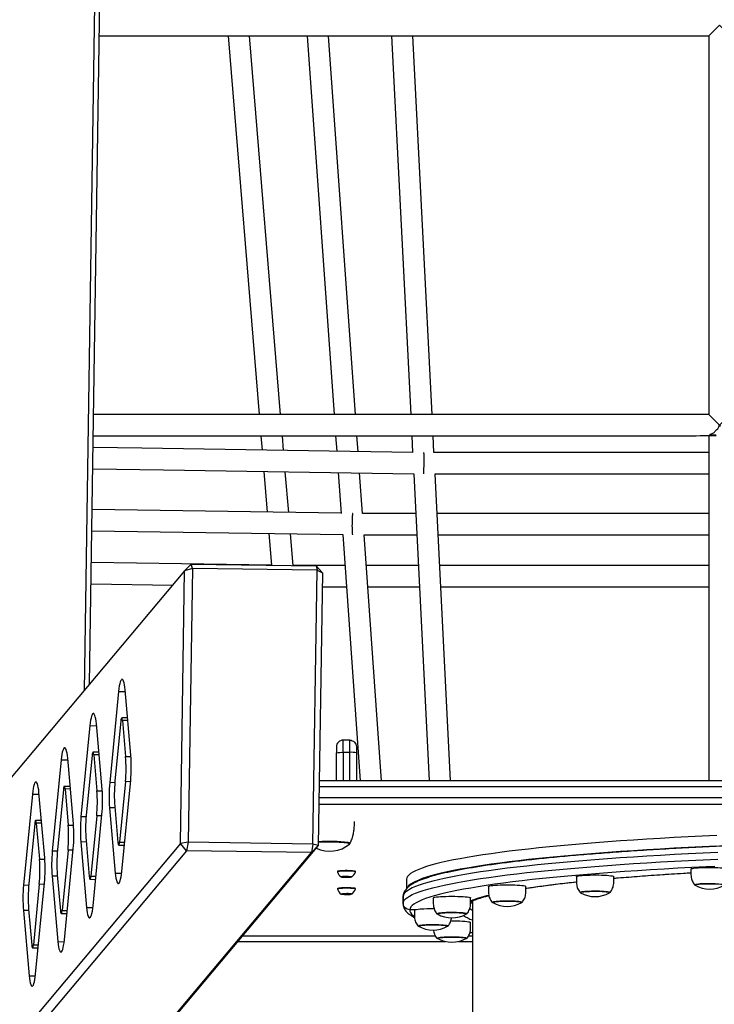
# Model space of a CAD drawing. Units: millimetres. Extents: x 10308 to 17163, y 5318 to 16168.
# Drawn here: x 13376 to 13897, y 12222 to 12960 of the extents above; entities that cross this region are included whole.
import ezdxf

# ---------------------------------------------------------------- set-up
doc = ezdxf.new("R2010")
doc.units = ezdxf.units.MM
doc.header["$LTSCALE"] = 100
doc.header["$PDSIZE"] = -1
doc.layers.add('TIPTAP', color=6, linetype='Continuous')
doc.layers.add('TIPTAP_DIM', color=9, linetype='Continuous')
doc.dimstyles.new('000000002E6C9198', dxfattribs={"dimscale": 100, "dimtxt": 1, "dimasz": 1, "dimexe": 1, "dimexo": 1, "dimgap": 1, "dimtad": 1, "dimdec": 0, "dimtxsty": 'Standard', "dimblk": 'OBLIQUE', "dimcen": 2.5, "dimdle": 1, "dimadec": 0, "dimazin": 0, "dimtfac": 1, "dimtdec": 0, "dimtmove": 0, "dimatfit": 3, "dimldrblk": 'OBLIQUE', "dimfxl": 1, "dimfxlon": 1, "dimarcsym": 0})

# ---------------------------------------------------------------- blocks, each defined once
blk = doc.blocks.new('_Oblique')
at = {"color": 0, "linetype": 'ByBlock', "lineweight": -2}
blk.add_line((-0.5, -0.5), (0.5, 0.5), dxfattribs=at)
blk = doc.blocks.new('*D13')
at = {"layer": 'Defpoints', "color": 0, "transparency": 16777216}
for p in [(14100.95, 16067.56), (10523.89, 6208.77), (14100.95, 6208.77)]:
    blk.add_point(p, dxfattribs=at)
at = {"layer": 'TIPTAP_DIM', "color": 0, "linetype": 'ByBlock', "lineweight": -2, "transparency": 16777216}
for p, q in [((10523.89, 16167.56), (10523.89, 6108.77)), ((10623.89, 16067.56), (10423.89, 16067.56)), ((10623.89, 6208.77), (10423.89, 6208.77))]:
    blk.add_line(p, q, dxfattribs=at)
at = {"layer": 'TIPTAP_DIM', "color": 0, "lineweight": -2, "transparency": 16777216, "xscale": 100, "yscale": 100, "zscale": 100}
for p, rotation in [((10523.89, 16067.56), 90), ((10523.89, 6208.77), 270)]:
    blk.add_blockref('_Oblique', p, dxfattribs=dict(at, rotation=rotation))
at = {"layer": 'TIPTAP_DIM', "color": 0, "transparency": 16777216, "insert": (10373.89, 11138.17), "char_height": 100, "attachment_point": 5, "rotation": 90}
blk.add_mtext('9859', dxfattribs=at)
blk = doc.blocks.new('AM005_top')
at = {"layer": 'TIPTAP', "linetype": 'Continuous', "lineweight": 25}
for p, q in [((13435.57, 12948.43), (13892.95, 12948.43)), ((13532.14, 12948.43), (13555.51, 12664.46)), ((13571.56, 12664.46), (13548.19, 12948.43)), ((13591.39, 12948.43), (13611.69, 12664.46)), ((13627.73, 12664.46), (13607.43, 12948.43)), ((13654.8, 12948.43), (13669.17, 12664.46)), ((13685.19, 12664.46), (13670.82, 12948.43)), ((13556.82, 12648.46), (13557.71, 12637.67)), ((13573.79, 12637.43), (13572.88, 12648.46)), ((13612.83, 12648.46), (13613.66, 12636.82)), ((13629.72, 12636.58), (13628.87, 12648.46)), ((13669.98, 12648.46), (13670.61, 12635.96)), ((13686.64, 12635.83), (13686, 12648.46)), ((13892.95, 12648.46), (13892.95, 12389.73)), ((13892.95, 12635.83), (13686.64, 12635.83)), ((13559.03, 12621.65), (13561.54, 12591.12)), ((13577.62, 12590.88), (13575.1, 12621.41)), ((13614.81, 12620.81), (13616.99, 12590.23)), ((13671.42, 12619.95), (13683.07, 12389.73)), ((13687.44, 12619.83), (13892.95, 12619.83)), ((13699.09, 12389.73), (13687.45, 12619.83)), ((13616.99, 12590.28), (13430.19, 12593.11)), ((13429.95, 12577.11), (13618.13, 12574.26)), ((13562.86, 12575.1), (13564.82, 12551.31)), ((13580.88, 12551.22), (13578.94, 12574.86)), ((13618.13, 12574.32), (13631.32, 12389.73)), ((13634.18, 12574.15), (13673.74, 12574.15)), ((13647.37, 12389.73), (13634.18, 12574.15)), ((13564.82, 12551.35), (13429.59, 12553.4)), ((13496.47, 12342.66), (13499.56, 12547.11)), ((13505.38, 12548.98), (13499.56, 12547.11)), ((13505.38, 12548.98), (13502.27, 12343.52)), ((13505.38, 12548.98), (13504.58, 12552.17)), ((13504.58, 12552.17), (13598.14, 12550.75)), ((13598.94, 12547.56), (13505.38, 12548.98)), ((13619.78, 12551.22), (13580.88, 12551.22)), ((13595.83, 12342.11), (13598.94, 12547.56)), ((13674.9, 12551.22), (13635.82, 12551.22)), ((13892.95, 12551.22), (13690.92, 12551.22)), ((13429.35, 12537.4), (13490.64, 12536.47)), ((13602.81, 12535.22), (13620.93, 12535.22)), ((13636.97, 12535.22), (13675.71, 12535.22)), ((13691.73, 12535.22), (13892.95, 12535.22)), ((13450.02, 12456.69), (13443.35, 12388.28)), ((13456.78, 12436.75), (13452.36, 12436.82)), ((13428.48, 12431.03), (13421.81, 12362.61)), ((13623.45, 12420.1), (13618.45, 12420.1)), ((13406.93, 12405.36), (13400.26, 12336.95)), ((13435.23, 12411.08), (13430.81, 12411.15)), ((13613.45, 12389.73), (13613.45, 12410.53)), ((13413.69, 12385.42), (13409.27, 12385.49)), ((14601.37, 12385.16), (13600.54, 12385.16)), ((14601.3, 12389.73), (13600.61, 12389.73)), ((13385.39, 12379.69), (13378.72, 12311.28)), ((13600.42, 12377.19), (14601.49, 12377.19)), ((14601.57, 12371.78), (13600.33, 12371.78)), ((13392.14, 12359.75), (13387.72, 12359.82)), ((13450.09, 12341.47), (13454.36, 12341.4)), ((13502.27, 12343.52), (13496.47, 12342.66)), ((13618.25, 12317.71), (13618.25, 12317.86)), ((13619.4, 12317.34), (13619.4, 12317.85)), ((13622.5, 12317.89), (13622.5, 12317.88)), ((13623.66, 12317.75), (13623.66, 12317.51)), ((13428.55, 12315.8), (13432.81, 12315.74)), ((13618.25, 12304.83), (13618.25, 12304.98)), ((13619.4, 12304.46), (13619.4, 12304.97)), ((13622.5, 12305.01), (13622.5, 12305)), ((13623.66, 12304.87), (13623.66, 12304.64)), ((13407, 12290.14), (13411.27, 12290.07)), ((13543.12, 12273.49), (13687.49, 12273.49)), ((13712.68, 12273.49), (13715.45, 12273.49)), ((13713.58, 12276.13), (13715.31, 12275.83)), ((13695.26, 12268.94), (13539.3, 12268.94)), ((13715.45, 12268.94), (13704.92, 12268.94)), ((13385.46, 12264.47), (13389.72, 12264.41))]:
    blk.add_line(p, q, dxfattribs=at)
for points in [[(13342.02, 13819.69), (13388.79, 13818.98), (13388.97, 13818.86), (13384.42, 13824.64), (13431.2, 13823.93), (13443.43, 13808.42), (13448.51, 13802.95), (13444.43, 13802.06), (13424.08, 12457.18)], [(13428.21, 12462.11), (13448.51, 13802.95), (13435.87, 13818.97), (13431.2, 13823.93), (13431.02, 13824.04), (13384.33, 13824.75)], [(13908.95, 12948.43), (13900.95, 12956.43), (13892.95, 12948.43), (13892.95, 12664.46)], [(14092.95, 12664.46), (13908.95, 12664.46), (13900.95, 12656.46), (13892.95, 12664.46), (13431.27, 12664.46)], [(13672.93, 12590.15), (13633.04, 12590.15), (13630.87, 12620.56)], [(13504.58, 12552.17), (13499.56, 12547.11), (12975.64, 11922.96), (12972.55, 11718.51)], [(13602.97, 12545.54), (13599.87, 12341.1), (13595.83, 12342.11), (13594.63, 12335.78), (13501.07, 12337.19), (12977.38, 11713.31)], [(13456.95, 12434.79), (13452.92, 12434.85), (13455.29, 12407.82), (13459.31, 12407.76)], [(13435.4, 12409.13), (13431.38, 12409.19), (13433.75, 12382.16), (13437.77, 12382.1)], [(13413.86, 12383.46), (13409.83, 12383.52), (13412.2, 12356.49), (13416.22, 12356.43)], [(13458.99, 12388.95), (13455.16, 12389.01), (13450.75, 12343.74)], [(13447.25, 12369.4), (13443.22, 12369.46), (13447.53, 12320.35), (13452.28, 12320.28)], [(13437.45, 12363.28), (13433.62, 12363.34), (13429.2, 12318.08)], [(13392.32, 12357.8), (13388.29, 12357.86), (13390.66, 12330.83), (13394.68, 12330.77)], [(13595.83, 12342.11), (13502.27, 12343.52), (13501.07, 12337.19), (13496.47, 12342.66), (12972.55, 11718.51), (12977.38, 11713.31), (13023.89, 11712.6)], [(13070.93, 11711.89), (13594.63, 12335.78), (13599.87, 12341.1), (13075.95, 11716.95), (13070.93, 11711.89), (13041.06, 11712.34)], [(13425.7, 12343.73), (13421.67, 12343.79), (13425.98, 12294.68), (13430.74, 12294.61)], [(13415.9, 12337.62), (13412.07, 12337.68), (13407.66, 12292.41)], [(13404.16, 12318.07), (13400.13, 12318.13), (13404.44, 12269.02), (13409.2, 12268.95)], [(13394.36, 12311.95), (13390.53, 12312.01), (13386.12, 12266.74)], [(13663.45, 12297.62), (13663.46, 12297.88), (13663.46, 12302.86), (13663.48, 12303.28)], [(13663.48, 12303.26), (13663.46, 12302.86), (13663.45, 12302.6), (13663.45, 12297.62)], [(13382.61, 12292.4), (13378.59, 12292.46), (13382.9, 12243.35), (13387.65, 12243.28)]]:
    blk.add_lwpolyline(points, dxfattribs=at)
at = {"layer": 'TIPTAP', "linetype": 'Continuous', "lineweight": 25, "flags": 128}
for points in [[(13670.61, 12635.96), (13467.45, 12639.04), (13430.9, 12639.59)], [(13430.66, 12623.59), (13483.77, 12622.79), (13671.44, 12619.95)], [(13892.95, 12590.15), (13883.03, 12590.15), (13688.95, 12590.15)], [(13689.76, 12574.15), (13844.77, 12574.15), (13892.95, 12574.15)], [(13898.8, 12348.62), (13887.93, 12348.11), (13877.23, 12347.58), (13866.72, 12347.02), (13856.39, 12346.44), (13846.27, 12345.83), (13836.35, 12345.19), (13826.64, 12344.54), (13817.15, 12343.85), (13807.89, 12343.15), (13798.87, 12342.42), (13790.1, 12341.68), (13781.57, 12340.91), (13773.31, 12340.12), (13765.31, 12339.31), (13757.58, 12338.48), (13750.12, 12337.63), (13742.95, 12336.77), (13736.07, 12335.88), (13729.49, 12334.99), (13723.2, 12334.07), (13717.23, 12333.14), (13711.56, 12332.2), (13706.2, 12331.24), (13701.17, 12330.27), (13696.45, 12329.29), (13692.07, 12328.3), (13688.01, 12327.3), (13684.29, 12326.28), (13680.91, 12325.26), (13677.86, 12324.23), (13675.16, 12323.2), (13672.8, 12322.16), (13670.79, 12321.11), (13669.12, 12320.06), (13667.81, 12319), (13666.84, 12317.94), (13666.23, 12316.88), (13665.96, 12315.82), (13665.95, 12315.55), (13665.95, 12308.69)], [(13599.91, 12343.95), (13600.49, 12343.99), (13602.52, 12344.08), (13604.69, 12344.14), (13606.95, 12344.18), (13609.25, 12344.18), (13611.52, 12344.16), (13613.73, 12344.1), (13615.81, 12344.02), (13617.72, 12343.91), (13619.41, 12343.77), (13620.85, 12343.62), (13622, 12343.45), (13622.83, 12343.27), (13623.32, 12343.07), (13623.46, 12342.89), (13623.46, 12342.35)], [(13899.48, 12335.94), (13888.48, 12335.43), (13877.64, 12334.9), (13866.99, 12334.34), (13856.53, 12333.75), (13846.27, 12333.14), (13836.21, 12332.5), (13826.37, 12331.84), (13816.76, 12331.16), (13807.38, 12330.45), (13798.23, 12329.72), (13789.34, 12328.96), (13780.69, 12328.19), (13772.31, 12327.39), (13764.2, 12326.58), (13756.36, 12325.74), (13748.81, 12324.89), (13741.54, 12324.02), (13734.56, 12323.13), (13727.88, 12322.22), (13721.51, 12321.3), (13715.44, 12320.36), (13709.69, 12319.41), (13704.26, 12318.44), (13699.16, 12317.46), (13694.38, 12316.47), (13689.93, 12315.47), (13685.82, 12314.46), (13682.04, 12313.43), (13678.61, 12312.4), (13675.52, 12311.36), (13672.78, 12310.32), (13670.39, 12309.26), (13668.35, 12308.21), (13666.66, 12307.14), (13665.33, 12306.08), (13664.35, 12305.01), (13663.73, 12303.94), (13663.46, 12302.86)], [(13898.8, 12340.65), (13887.93, 12340.14), (13877.23, 12339.61), (13866.72, 12339.05), (13856.39, 12338.47), (13846.27, 12337.86), (13836.35, 12337.22), (13826.64, 12336.56), (13817.15, 12335.88), (13807.89, 12335.18), (13798.87, 12334.45), (13790.1, 12333.71), (13781.57, 12332.94), (13773.31, 12332.15), (13765.31, 12331.34), (13757.58, 12330.51), (13750.12, 12329.66), (13742.95, 12328.8), (13736.07, 12327.91), (13729.49, 12327.02), (13723.2, 12326.1), (13717.23, 12325.17), (13711.56, 12324.23), (13706.2, 12323.27), (13701.17, 12322.3), (13696.45, 12321.32), (13692.07, 12320.33), (13688.01, 12319.33), (13684.29, 12318.31), (13680.91, 12317.29), (13677.86, 12316.26), (13675.16, 12315.23), (13672.8, 12314.18), (13670.79, 12313.14), (13669.12, 12312.09), (13667.81, 12311.03), (13666.84, 12309.97), (13666.29, 12309.06)], [(13897.46, 12325.4), (13890.9, 12325.09), (13880.19, 12324.57), (13869.66, 12324.01), (13859.32, 12323.43), (13849.18, 12322.83), (13839.24, 12322.2), (13829.51, 12321.54), (13820.01, 12320.87), (13810.73, 12320.17), (13801.69, 12319.44), (13792.9, 12318.7), (13784.36, 12317.93), (13776.07, 12317.15), (13768.05, 12316.34), (13760.3, 12315.52), (13752.83, 12314.67), (13745.64, 12313.81), (13738.75, 12312.93), (13732.14, 12312.03), (13725.84, 12311.12), (13719.85, 12310.19), (13714.17, 12309.25), (13708.8, 12308.3), (13703.75, 12307.33), (13699.02, 12306.35), (13694.63, 12305.36), (13690.56, 12304.36), (13686.83, 12303.35), (13683.44, 12302.33), (13680.38, 12301.3), (13677.67, 12300.27), (13675.31, 12299.23), (13673.29, 12298.18), (13671.62, 12297.13), (13670.31, 12296.07), (13669.34, 12295.02), (13668.73, 12293.96), (13668.46, 12292.9), (13668.55, 12291.84), (13669, 12290.78), (13669.79, 12289.72), (13670.94, 12288.66), (13671.82, 12288.02)], [(13879.45, 12323.49), (13879.51, 12323.6), (13879.9, 12323.79), (13880.64, 12323.98), (13881.71, 12324.15), (13883.08, 12324.3), (13884.73, 12324.43), (13886.6, 12324.54), (13888.64, 12324.62), (13890.81, 12324.67), (13893.05, 12324.69), (13895.3, 12324.68), (13897.5, 12324.64), (13899.6, 12324.57), (13901.54, 12324.47), (13903.27, 12324.35), (13904.74, 12324.2), (13905.92, 12324.04), (13906.78, 12323.86), (13907.3, 12323.67), (13907.45, 12323.49)], [(13614.79, 12322.07), (13614.89, 12322.11), (13615.38, 12322.23), (13616.21, 12322.34), (13617.31, 12322.43), (13618.62, 12322.49), (13620.06, 12322.52), (13621.56, 12322.52), (13623.02, 12322.5), (13624.37, 12322.44), (13625.51, 12322.36), (13626.39, 12322.25), (13626.95, 12322.13), (13627.09, 12322.08)], [(13793.5, 12317.83), (13793.67, 12318.01), (13794.19, 12318.2), (13795.05, 12318.38), (13796.24, 12318.54), (13797.72, 12318.69), (13799.45, 12318.81), (13801.4, 12318.91), (13803.5, 12318.98), (13805.7, 12319.02), (13807.95, 12319.03), (13810.19, 12319.01), (13812.36, 12318.96), (13814.4, 12318.88), (13816.27, 12318.77), (13817.9, 12318.63), (13819.27, 12318.48), (13820.34, 12318.31), (13821.07, 12318.13), (13821.45, 12317.94), (13821.5, 12317.83)], [(13821.49, 12316.6), (13823.6, 12316.78), (13832.22, 12317.49), (13841.08, 12318.18), (13850.19, 12318.84), (13859.52, 12319.48), (13869.07, 12320.09), (13878.83, 12320.68), (13879.36, 12320.71)], [(13614.79, 12309.19), (13614.89, 12309.23), (13615.38, 12309.35), (13616.21, 12309.46), (13617.31, 12309.55), (13618.62, 12309.61), (13620.06, 12309.64), (13621.56, 12309.65), (13623.02, 12309.62), (13624.37, 12309.56), (13625.51, 12309.48), (13626.39, 12309.38), (13626.95, 12309.26), (13627.09, 12309.2)], [(13727.55, 12310.45), (13727.57, 12310.51), (13727.87, 12310.71), (13728.52, 12310.89), (13729.51, 12311.06), (13730.81, 12311.22), (13732.39, 12311.36), (13734.21, 12311.48), (13736.22, 12311.56), (13738.36, 12311.62), (13740.59, 12311.65), (13742.84, 12311.65), (13745.06, 12311.62), (13747.19, 12311.55), (13749.17, 12311.46), (13750.96, 12311.34), (13752.5, 12311.2), (13753.76, 12311.04), (13754.7, 12310.86), (13755.3, 12310.68), (13755.55, 12310.49), (13755.55, 12310.45)], [(13755.42, 12309.07), (13758.26, 12309.5), (13764.35, 12310.38), (13770.75, 12311.25), (13777.44, 12312.1), (13784.44, 12312.93), (13791.72, 12313.74), (13793.39, 12313.92)], [(13882.89, 12311.22), (13882.72, 12311.26), (13882.32, 12311.43), (13882.28, 12311.6), (13882.6, 12311.77), (13883.26, 12311.93), (13884.26, 12312.08), (13885.55, 12312.22), (13887.09, 12312.33), (13888.84, 12312.41), (13890.74, 12312.47), (13892.72, 12312.49), (13894.73, 12312.49), (13896.69, 12312.46), (13898.56, 12312.39), (13900.25, 12312.3), (13901.73, 12312.18), (13902.95, 12312.05), (13903.86, 12311.89), (13904.43, 12311.73), (13904.65, 12311.56), (13904.51, 12311.38), (13904.02, 12311.22), (13904.02, 12311.22)], [(13897.57, 12312.41), (13895.68, 12312.46), (13893.72, 12312.48), (13891.75, 12312.47), (13889.84, 12312.43), (13888.04, 12312.36), (13886.42, 12312.26), (13885.02, 12312.14), (13883.9, 12312), (13883.08, 12311.85), (13882.59, 12311.69), (13882.45, 12311.52), (13882.57, 12311.4), (13882.45, 12311.55), (13882.65, 12311.72), (13883.2, 12311.88), (13884.08, 12312.03), (13885.26, 12312.17), (13886.7, 12312.28), (13888.36, 12312.37), (13890.18, 12312.44), (13892.11, 12312.47), (13894.08, 12312.48), (13896.03, 12312.45), (13897.9, 12312.4)], [(13686.09, 12301.86), (13686.18, 12301.99), (13686.61, 12302.18), (13687.39, 12302.37), (13688.5, 12302.53), (13689.92, 12302.69), (13691.59, 12302.81), (13693.48, 12302.92), (13695.55, 12303), (13697.73, 12303.04), (13699.98, 12303.06), (13702.22, 12303.05), (13704.41, 12303), (13706.49, 12302.93), (13708.41, 12302.83), (13710.11, 12302.7), (13711.55, 12302.55), (13712.69, 12302.38), (13713.51, 12302.2), (13713.98, 12302.01), (13714.09, 12301.86)], [(13796.94, 12305.55), (13796.51, 12305.69), (13796.3, 12305.86), (13796.46, 12306.03), (13796.97, 12306.2), (13797.81, 12306.36), (13798.97, 12306.5), (13800.41, 12306.62), (13802.07, 12306.71), (13803.9, 12306.78), (13805.86, 12306.83), (13807.86, 12306.84), (13809.85, 12306.81), (13811.77, 12306.76), (13813.55, 12306.68), (13815.14, 12306.58), (13816.48, 12306.45), (13817.53, 12306.3), (13818.26, 12306.14), (13818.64, 12305.97), (13818.67, 12305.8), (13818.34, 12305.63), (13818.07, 12305.55)], [(13715.29, 12297.62), (13714.99, 12297.8), (13714.09, 12298.36)], [(13730.99, 12298.18), (13730.77, 12298.24), (13730.4, 12298.4), (13730.39, 12298.58), (13730.74, 12298.75), (13731.43, 12298.91), (13732.45, 12299.06), (13733.77, 12299.19), (13735.33, 12299.3), (13737.09, 12299.38), (13739, 12299.43), (13740.99, 12299.46), (13742.99, 12299.45), (13744.95, 12299.41), (13746.8, 12299.35), (13748.49, 12299.25), (13749.95, 12299.13), (13751.13, 12298.99), (13752.02, 12298.84), (13752.56, 12298.67), (13752.75, 12298.5), (13752.58, 12298.33), (13752.11, 12298.18)], [(13689.53, 12289.58), (13689.07, 12289.73), (13688.89, 12289.91), (13689.08, 12290.08), (13689.61, 12290.24), (13690.49, 12290.4), (13691.67, 12290.54), (13693.13, 12290.66), (13694.81, 12290.75), (13696.65, 12290.82), (13698.61, 12290.86), (13700.62, 12290.86), (13702.61, 12290.84), (13704.52, 12290.79), (13706.28, 12290.71), (13707.85, 12290.6), (13709.17, 12290.47), (13710.19, 12290.32), (13710.9, 12290.16), (13711.25, 12289.99), (13711.25, 12289.82), (13710.88, 12289.65), (13710.66, 12289.58)], [(13713.49, 12293.81), (13714.99, 12292.81), (13715.29, 12292.64)], [(13675.39, 12280.36), (13675.13, 12280.44), (13674.79, 12280.61), (13674.81, 12280.78), (13675.18, 12280.95), (13675.91, 12281.11), (13676.95, 12281.26), (13678.29, 12281.39), (13679.87, 12281.49), (13681.65, 12281.57), (13683.56, 12281.62), (13685.56, 12281.64), (13687.56, 12281.64), (13689.51, 12281.6), (13691.35, 12281.53), (13693.02, 12281.43), (13694.46, 12281.31), (13695.62, 12281.17), (13696.47, 12281.01), (13696.99, 12280.85), (13697.15, 12280.68), (13696.95, 12280.5), (13696.52, 12280.36)], [(13699.38, 12284.62), (13699.41, 12284.62), (13701.66, 12284.61), (13703.88, 12284.58), (13705.99, 12284.51), (13707.95, 12284.41), (13709.71, 12284.29), (13711.21, 12284.15), (13712.43, 12283.99), (13713.33, 12283.81), (13713.89, 12283.62), (13714.09, 12283.43), (13714.09, 12283.42)], [(13689.53, 12271.14), (13689.04, 12271.31), (13688.89, 12271.48), (13689.11, 12271.65), (13689.68, 12271.82), (13690.58, 12271.97), (13691.78, 12272.11), (13693.26, 12272.23), (13694.95, 12272.32), (13696.81, 12272.38), (13698.78, 12272.42), (13700.78, 12272.42), (13702.77, 12272.4), (13704.67, 12272.34), (13706.42, 12272.26), (13707.97, 12272.15), (13709.26, 12272.02), (13710.26, 12271.87), (13710.94, 12271.7), (13711.26, 12271.53), (13711.23, 12271.36), (13710.84, 12271.19), (13710.66, 12271.14)]]:
    blk.add_lwpolyline(points, dxfattribs=at)
at = {"layer": 'TIPTAP', "linetype": 'Continuous', "lineweight": 25}
blk.add_lwpolyline([(13602.97, 12545.54), (13598.14, 12550.75), (13598.94, 12547.56)], close=True, dxfattribs=at)
at = {"layer": 'TIPTAP', "linetype": 'Continuous', "lineweight": 25, "flags": 128}
for points in [[(13447.53, 12320.35), (13447.74, 12318.33), (13448.01, 12316.55), (13448.33, 12315.06), (13448.69, 12313.88), (13449.08, 12313.06), (13449.49, 12312.6), (13449.92, 12312.52), (13450.35, 12312.81), (13450.77, 12313.49), (13451.17, 12314.51), (13451.55, 12315.87), (13451.89, 12317.54), (13452.18, 12319.46), (13452.43, 12321.59), (13459.09, 12390.01, 0.043834), (13459.23, 12408.82), (13454.92, 12457.94), (13454.7, 12459.96), (13454.43, 12461.73), (13454.11, 12463.23), (13453.76, 12464.4), (13453.37, 12465.23), (13452.95, 12465.69), (13452.53, 12465.77), (13452.1, 12465.47), (13451.68, 12464.8), (13451.28, 12463.77), (13450.9, 12462.41), (13450.56, 12460.75), (13450.26, 12458.83), (13450.02, 12456.69), (13455.03, 12456.62)], [(13425.98, 12294.68), (13426.2, 12292.66), (13426.47, 12290.89), (13426.79, 12289.39), (13427.15, 12288.22), (13427.54, 12287.39), (13427.95, 12286.93), (13428.37, 12286.85), (13428.8, 12287.15), (13429.22, 12287.82), (13429.63, 12288.85), (13430, 12290.21), (13430.34, 12291.87), (13430.64, 12293.79), (13430.88, 12295.93), (13437.55, 12364.34, 0.043834), (13437.68, 12383.16), (13433.37, 12432.27), (13433.16, 12434.29), (13432.89, 12436.07), (13432.57, 12437.56), (13432.21, 12438.74), (13431.82, 12439.56), (13431.41, 12440.02), (13430.98, 12440.1), (13430.56, 12439.81), (13430.14, 12439.13), (13429.73, 12438.11), (13429.36, 12436.74), (13429.02, 12435.08), (13428.72, 12433.16), (13428.48, 12431.03), (13433.49, 12430.95)], [(13452.92, 12434.85), (13452.82, 12435.7), (13452.68, 12436.34), (13452.51, 12436.72), (13452.32, 12436.81), (13452.14, 12436.62), (13451.96, 12436.15), (13451.81, 12435.44), (13451.7, 12434.54), (13447.28, 12389.28, 0.043834), (13447.15, 12370.46), (13449.52, 12343.43), (13449.63, 12342.59), (13449.77, 12341.95), (13449.94, 12341.57), (13450.12, 12341.47), (13450.31, 12341.66), (13450.48, 12342.13), (13450.63, 12342.84), (13450.75, 12343.74), (13454.58, 12343.68)], [(13404.44, 12269.02), (13404.66, 12267), (13404.93, 12265.22), (13405.24, 12263.73), (13405.6, 12262.55), (13405.99, 12261.72), (13406.4, 12261.27), (13406.83, 12261.18), (13407.26, 12261.48), (13407.68, 12262.15), (13408.08, 12263.18), (13408.46, 12264.54), (13408.8, 12266.2), (13409.09, 12268.13), (13409.34, 12270.26), (13416.01, 12338.68, 0.043834), (13416.14, 12357.49), (13411.83, 12406.6), (13411.61, 12408.62), (13411.34, 12410.4), (13411.03, 12411.9), (13410.67, 12413.07), (13410.28, 12413.9), (13409.87, 12414.36), (13409.44, 12414.44), (13409.01, 12414.14), (13408.59, 12413.47), (13408.19, 12412.44), (13407.81, 12411.08), (13407.47, 12409.42), (13407.18, 12407.5), (13406.93, 12405.36), (13411.94, 12405.28)], [(13431.38, 12409.19), (13431.27, 12410.03), (13431.13, 12410.67), (13430.96, 12411.05), (13430.78, 12411.15), (13430.59, 12410.96), (13430.42, 12410.49), (13430.27, 12409.78), (13430.15, 12408.88), (13425.74, 12363.61, 0.043834), (13425.61, 12344.79), (13427.98, 12317.76), (13428.08, 12316.92), (13428.22, 12316.28), (13428.39, 12315.9), (13428.58, 12315.81), (13428.76, 12316), (13428.94, 12316.47), (13429.09, 12317.18), (13429.2, 12318.08), (13433.04, 12318.02)], [(13382.9, 12243.35), (13383.11, 12241.33), (13383.38, 12239.55), (13383.7, 12238.06), (13384.06, 12236.89), (13384.45, 12236.06), (13384.86, 12235.6), (13385.29, 12235.52), (13385.71, 12235.82), (13386.13, 12236.49), (13386.54, 12237.52), (13386.91, 12238.88), (13387.25, 12240.54), (13387.55, 12242.46), (13387.79, 12244.6), (13394.46, 12313.01, 0.043834), (13394.59, 12331.83), (13390.28, 12380.94), (13390.07, 12382.96), (13389.8, 12384.74), (13389.48, 12386.23), (13389.12, 12387.4), (13388.73, 12388.23), (13388.32, 12388.69), (13387.9, 12388.77), (13387.47, 12388.47), (13387.05, 12387.8), (13386.64, 12386.77), (13386.27, 12385.41), (13385.93, 12383.75), (13385.63, 12381.83), (13385.39, 12379.69), (13390.4, 12379.62)], [(13409.83, 12383.52), (13409.73, 12384.37), (13409.59, 12385), (13409.42, 12385.38), (13409.24, 12385.48), (13409.05, 12385.29), (13408.87, 12384.82), (13408.72, 12384.11), (13408.61, 12383.21), (13404.2, 12337.95, 0.043834), (13404.06, 12319.13), (13406.44, 12292.1), (13406.54, 12291.25), (13406.68, 12290.62), (13406.85, 12290.24), (13407.03, 12290.14), (13407.22, 12290.33), (13407.39, 12290.8), (13407.54, 12291.51), (13407.66, 12292.41), (13411.49, 12292.35)], [(13388.29, 12357.86), (13388.19, 12358.7), (13388.04, 12359.34), (13387.88, 12359.72), (13387.69, 12359.82), (13387.51, 12359.62), (13387.33, 12359.16), (13387.18, 12358.45), (13387.06, 12357.55), (13382.65, 12312.28, 0.043834), (13382.52, 12293.46), (13384.89, 12266.43), (13384.99, 12265.59), (13385.14, 12264.95), (13385.3, 12264.57), (13385.49, 12264.47), (13385.68, 12264.67), (13385.85, 12265.13), (13386, 12265.84), (13386.12, 12266.74), (13389.95, 12266.69)], [(13598.28, 12339.2, 0.291417), (13623.38, 12342.21), (13623.46, 12342.35), (13623.29, 12342.54), (13622.76, 12342.74), (13621.9, 12342.92), (13620.73, 12343.09), (13619.26, 12343.24), (13617.55, 12343.37), (13615.62, 12343.48), (13613.52, 12343.56), (13611.31, 12343.61), (13609.03, 12343.63, 0.01574), (13599.91, 12343.4)], [(13623.26, 12342.89), (13623.24, 12342.96), (13622.93, 12343.16), (13622.27, 12343.35, 0.048141), (13599.91, 12343.93)], [(13672.27, 12292.9), (13668.46, 12292.9, -0.413977), (13663.46, 12297.88), (13663.73, 12298.96), (13664.35, 12300.03), (13665.33, 12301.1), (13666.66, 12302.16), (13668.35, 12303.22), (13670.39, 12304.28), (13672.78, 12305.34), (13675.52, 12306.38), (13678.61, 12307.42), (13682.04, 12308.45), (13685.82, 12309.48), (13689.93, 12310.49), (13694.38, 12311.49), (13699.16, 12312.48), (13704.26, 12313.46), (13709.69, 12314.43), (13715.44, 12315.38), (13721.51, 12316.32), (13727.88, 12317.24), (13734.56, 12318.14), (13741.54, 12319.03), (13748.81, 12319.91), (13756.36, 12320.76), (13764.2, 12321.6), (13772.31, 12322.41), (13780.69, 12323.21), (13789.34, 12323.98), (13798.23, 12324.74), (13807.38, 12325.47), (13816.76, 12326.17), (13826.37, 12326.86), (13836.21, 12327.52), (13846.27, 12328.16), (13856.53, 12328.77), (13866.99, 12329.36), (13877.64, 12329.92), (13888.48, 12330.45), (13899.48, 12330.96)], [(13624.92, 12317.57, 0.17174), (13627.65, 12321.34), (13627.57, 12321.44), (13627.17, 12321.57), (13626.43, 12321.69), (13625.39, 12321.79), (13624.12, 12321.86), (13622.67, 12321.91), (13621.13, 12321.93), (13619.58, 12321.92), (13618.11, 12321.88), (13616.79, 12321.81), (13615.69, 12321.71), (13614.88, 12321.6), (13614.39, 12321.47), (13614.26, 12321.34, 0.17174), (13616.98, 12317.57)], [(13618.02, 12317.84), (13618.02, 12317.78), (13618.15, 12317.75), (13618.23, 12317.73), (13618.25, 12317.7), (13618.2, 12317.67), (13618.08, 12317.65), (13617.92, 12317.62), (13617.7, 12317.6), (13617.43, 12317.59), (13617.34, 12317.58), (13617.25, 12317.58), (13617.18, 12317.57), (13617.12, 12317.56), (13617.09, 12317.55), (13617.07, 12317.54), (13617.07, 12317.53), (13617.09, 12317.52, 0.049677), (13617.79, 12317.47)], [(13622.5, 12317.88), (13622.5, 12317.88, 0.100389), (13621.98, 12317.94, 0.036708), (13621.17, 12317.91, -0.041326), (13618.99, 12317.86, 0.030874), (13618.12, 12317.85), (13618.04, 12317.84), (13617.98, 12317.83), (13617.94, 12317.83), (13617.92, 12317.82), (13617.91, 12317.81), (13617.93, 12317.8), (13617.96, 12317.79), (13618.02, 12317.78)], [(13624.47, 12317.63), (13624.57, 12317.64), (13624.65, 12317.64), (13624.73, 12317.65), (13624.78, 12317.66), (13624.82, 12317.67), (13624.84, 12317.68), (13624.83, 12317.69), (13624.81, 12317.7, 0.049677), (13624.11, 12317.74, -0.088506), (13622.5, 12317.88)], [(13622.92, 12317.36, 0.030874), (13623.79, 12317.37), (13623.86, 12317.37), (13623.92, 12317.38), (13623.97, 12317.39), (13623.99, 12317.4), (13623.99, 12317.41), (13623.98, 12317.42), (13623.94, 12317.43), (13623.89, 12317.44), (13623.75, 12317.47), (13623.67, 12317.49), (13623.66, 12317.52), (13623.71, 12317.55), (13623.82, 12317.57), (13623.99, 12317.59), (13624.21, 12317.61), (13624.47, 12317.63), (13624.47, 12317.74)], [(13624.92, 12304.69, 0.17174), (13627.65, 12308.46), (13627.57, 12308.56), (13627.17, 12308.69), (13626.43, 12308.81), (13625.39, 12308.91), (13624.12, 12308.99), (13622.67, 12309.03), (13621.13, 12309.05), (13619.58, 12309.04), (13618.11, 12309), (13616.79, 12308.93), (13615.69, 12308.83), (13614.88, 12308.72), (13614.39, 12308.59), (13614.26, 12308.46, 0.17174), (13616.98, 12304.69)], [(13618.02, 12304.96), (13618.02, 12304.9), (13618.15, 12304.88), (13618.23, 12304.85), (13618.25, 12304.82), (13618.2, 12304.8), (13618.08, 12304.77), (13617.92, 12304.75), (13617.7, 12304.73), (13617.43, 12304.71), (13617.34, 12304.71), (13617.25, 12304.7), (13617.18, 12304.69), (13617.12, 12304.68), (13617.09, 12304.67), (13617.07, 12304.66), (13617.07, 12304.65), (13617.09, 12304.64, 0.049677), (13617.79, 12304.6)], [(13622.5, 12305.01), (13622.5, 12305, 0.100389), (13621.98, 12305.06, 0.036708), (13621.17, 12305.04, -0.041326), (13618.99, 12304.98, 0.030874), (13618.12, 12304.98), (13618.04, 12304.97), (13617.98, 12304.96), (13617.94, 12304.95), (13617.92, 12304.94), (13617.91, 12304.93), (13617.93, 12304.92), (13617.96, 12304.91), (13618.02, 12304.9)], [(13624.47, 12304.75), (13624.57, 12304.76), (13624.65, 12304.77), (13624.73, 12304.77), (13624.78, 12304.78), (13624.82, 12304.79), (13624.84, 12304.8), (13624.83, 12304.81), (13624.81, 12304.82, 0.049677), (13624.11, 12304.87, -0.088506), (13622.5, 12305)], [(13622.92, 12304.48, 0.030874), (13623.79, 12304.49), (13623.86, 12304.5), (13623.92, 12304.51), (13623.97, 12304.52), (13623.99, 12304.53), (13623.99, 12304.54), (13623.98, 12304.55), (13623.94, 12304.56), (13623.89, 12304.57), (13623.75, 12304.59), (13623.67, 12304.62), (13623.66, 12304.64), (13623.71, 12304.67), (13623.82, 12304.7), (13623.99, 12304.72), (13624.21, 12304.74), (13624.47, 12304.75), (13624.47, 12304.86)], [(13671.95, 12292.64), (13671.95, 12292.65), (13672.16, 12292.85), (13672.73, 12293.03), (13673.63, 12293.21), (13674.86, 12293.37), (13676.37, 12293.52, -0.019712), (13686.68, 12293.84)], [(13710.97, 12271.33, -0.269335), (13689.21, 12271.33), (13689.1, 12271.43), (13689.2, 12271.59), (13689.65, 12271.76), (13690.43, 12271.91), (13691.52, 12272.06), (13692.89, 12272.18), (13694.49, 12272.28), (13696.27, 12272.35), (13698.18, 12272.39), (13700.14, 12272.41), (13702.11, 12272.39), (13704, 12272.35), (13705.78, 12272.27), (13707.37, 12272.17), (13708.72, 12272.05), (13709.8, 12271.91), (13710.57, 12271.75), (13711, 12271.59), (13711.09, 12271.46), (13710.95, 12271.62), (13710.46, 12271.78), (13709.63, 12271.93), (13708.5, 12272.07), (13707.1, 12272.19), (13705.47, 12272.29), (13703.67, 12272.36), (13701.75, 12272.4), (13699.79, 12272.41), (13697.83, 12272.39), (13695.94, 12272.34), (13694.19, 12272.26), (13692.63, 12272.16), (13691.3, 12272.03), (13690.26, 12271.89), (13689.54, 12271.73), (13689.16, 12271.56), (13689.09, 12271.46)]]:
    blk.add_lwpolyline(points, format="xyb", dxfattribs=at)
at = {"layer": 'TIPTAP', "linetype": 'Continuous', "lineweight": 25}
for points in [[(13628.45, 12410.53, 0.084604), (13623.45, 12410.96), (13618.45, 12410.96), (13618.45, 12420.1, 0.414214), (13613.45, 12415.1), (13613.45, 12410.53, -0.084604), (13618.45, 12410.96), (13618.45, 12389.73)], [(13623.45, 12389.73), (13623.45, 12410.96), (13623.45, 12420.1, -0.414214), (13628.45, 12415.1), (13628.45, 12410.53), (13628.45, 12389.73)], [(13447.19, 12388.22), (13443.35, 12388.28, 0.043834), (13443.22, 12369.46)], [(13425.64, 12362.55), (13421.81, 12362.61, 0.043834), (13421.67, 12343.79)], [(13404.1, 12336.89), (13400.26, 12336.95, 0.043834), (13400.13, 12318.13)], [(13617.79, 12317.61), (13617.79, 12317.47, -0.088506), (13619.4, 12317.34, 0.100389), (13619.93, 12317.28, 0.036708), (13620.73, 12317.31)], [(13620.73, 12317.87), (13620.73, 12317.31, -0.041326), (13622.92, 12317.36), (13622.92, 12317.79)], [(13382.56, 12311.22), (13378.72, 12311.28, 0.043834), (13378.59, 12292.46)], [(13617.79, 12304.74), (13617.79, 12304.6, -0.088506), (13619.4, 12304.46, 0.100389), (13619.93, 12304.4, 0.036708), (13620.73, 12304.43)], [(13620.73, 12304.99), (13620.73, 12304.43, -0.041326), (13622.92, 12304.48), (13622.92, 12304.91)]]:
    blk.add_lwpolyline(points, format="xyb", dxfattribs=at)
at = {"layer": 'TIPTAP', "linetype": 'Continuous', "lineweight": 25, "flags": 128}
for points in [[(13617.09, 12317.52), (13616.99, 12317.56), (13616.95, 12317.61), (13616.99, 12317.65), (13617.09, 12317.7), (13617.25, 12317.74), (13617.48, 12317.78), (13617.77, 12317.82), (13618.12, 12317.85, -0.025082), (13621.98, 12317.94, -0.048814), (13624.81, 12317.7), (13624.92, 12317.65), (13624.95, 12317.61), (13624.92, 12317.57), (13624.82, 12317.52), (13624.65, 12317.48), (13624.42, 12317.44), (13624.13, 12317.4), (13623.79, 12317.37, -0.025082), (13619.93, 12317.28, -0.048814)], [(13617.09, 12304.64), (13616.99, 12304.69), (13616.95, 12304.73), (13616.99, 12304.78), (13617.09, 12304.82), (13617.25, 12304.86), (13617.48, 12304.9), (13617.77, 12304.94), (13618.12, 12304.98, -0.025082), (13621.98, 12305.06, -0.048814), (13624.81, 12304.82), (13624.92, 12304.78), (13624.95, 12304.73), (13624.92, 12304.69), (13624.82, 12304.64), (13624.65, 12304.6), (13624.42, 12304.56), (13624.13, 12304.52), (13623.79, 12304.49, -0.025082), (13619.93, 12304.4, -0.048814)]]:
    blk.add_lwpolyline(points, format="xyb", close=True, dxfattribs=at)
for points in [[(13796.62, 12305.74), (13796.53, 12305.81), (13796.57, 12305.98), (13796.96, 12306.14), (13797.69, 12306.3), (13798.73, 12306.44), (13800.06, 12306.57), (13801.62, 12306.67), (13803.38, 12306.75), (13805.26, 12306.8), (13807.22, 12306.82), (13809.19, 12306.81), (13811.1, 12306.77), (13812.9, 12306.7), (13814.53, 12306.6), (13815.93, 12306.48), (13817.05, 12306.34), (13817.87, 12306.19), (13818.36, 12306.02), (13818.5, 12305.86), (13818.38, 12305.74), (13818.5, 12305.89), (13818.3, 12306.05), (13817.75, 12306.22), (13816.87, 12306.37), (13815.69, 12306.5), (13814.25, 12306.62), (13812.59, 12306.71), (13810.77, 12306.78), (13808.84, 12306.81), (13806.87, 12306.82), (13804.92, 12306.79), (13803.05, 12306.74), (13801.32, 12306.66), (13799.8, 12306.55), (13798.52, 12306.42), (13797.53, 12306.27), (13796.86, 12306.11), (13796.54, 12305.95), (13796.56, 12305.78)], [(13730.55, 12298.5), (13730.56, 12298.52), (13730.79, 12298.69), (13731.36, 12298.85), (13732.26, 12299), (13733.47, 12299.14), (13734.93, 12299.25), (13736.6, 12299.34), (13738.43, 12299.4), (13740.37, 12299.43), (13742.34, 12299.44), (13744.29, 12299.41), (13746.15, 12299.35), (13747.86, 12299.27), (13749.36, 12299.16), (13750.62, 12299.03), (13751.59, 12298.88), (13752.23, 12298.72), (13752.53, 12298.56), (13752.55, 12298.5), (13752.5, 12298.59), (13752.14, 12298.75), (13751.44, 12298.91), (13750.42, 12299.06), (13749.11, 12299.18), (13747.56, 12299.29), (13745.82, 12299.37), (13743.94, 12299.42), (13741.98, 12299.44), (13740.01, 12299.43), (13738.09, 12299.39), (13736.29, 12299.33), (13734.65, 12299.23), (13733.23, 12299.11), (13732.08, 12298.98), (13731.23, 12298.82), (13730.72, 12298.66)], [(13689.09, 12289.9), (13689.18, 12290.02), (13689.6, 12290.19), (13690.35, 12290.34), (13691.42, 12290.49), (13692.77, 12290.61), (13694.35, 12290.71), (13696.12, 12290.78), (13698.01, 12290.83), (13699.98, 12290.85), (13701.94, 12290.84), (13703.85, 12290.79), (13705.64, 12290.72), (13707.24, 12290.62), (13708.62, 12290.5), (13709.72, 12290.36), (13710.52, 12290.21), (13710.98, 12290.04), (13711.09, 12289.9), (13710.92, 12290.07), (13710.4, 12290.23), (13709.55, 12290.39), (13708.39, 12290.52), (13706.97, 12290.64), (13705.32, 12290.73), (13703.51, 12290.8), (13701.59, 12290.84), (13699.62, 12290.85), (13697.67, 12290.83), (13695.79, 12290.77), (13694.05, 12290.69), (13692.51, 12290.59), (13691.21, 12290.46), (13690.19, 12290.32), (13689.5, 12290.16), (13689.14, 12289.99)], [(13674.95, 12280.68), (13674.96, 12280.72), (13675.22, 12280.89), (13675.82, 12281.05), (13676.75, 12281.2), (13677.98, 12281.33), (13679.46, 12281.45), (13681.15, 12281.53), (13682.99, 12281.59), (13684.93, 12281.62), (13686.9, 12281.62), (13688.85, 12281.6), (13690.69, 12281.54), (13692.39, 12281.45), (13693.88, 12281.34), (13695.11, 12281.21), (13696.05, 12281.06), (13696.67, 12280.9), (13696.94, 12280.73), (13696.95, 12280.68), (13696.92, 12280.76), (13696.58, 12280.93), (13695.91, 12281.09), (13694.91, 12281.23), (13693.63, 12281.36), (13692.1, 12281.47), (13690.37, 12281.55), (13688.5, 12281.6), (13686.55, 12281.63), (13684.58, 12281.62), (13682.65, 12281.58), (13680.83, 12281.52), (13679.18, 12281.43), (13677.74, 12281.31), (13676.56, 12281.18), (13675.69, 12281.02), (13675.15, 12280.86), (13674.95, 12280.69)]]:
    blk.add_lwpolyline(points, close=True, dxfattribs=at)
at = {"layer": 'TIPTAP', "linetype": 'Continuous', "lineweight": 25}
for centre, radius, start, end in [((13348.11, 12399.17), 107.53, 354.57677, 4.61625), ((13326.57, 12373.5), 107.53, 354.57677, 4.61625), ((13305.03, 12347.84), 107.53, 354.57677, 4.61625), ((13283.48, 12322.17), 107.53, 354.57677, 4.61625), ((13893.45, 12330.13), 21.67, 239.85193, 300.14807), ((13749.87, 12208.84), 97.45, 103.17443, 111.60992), ((13807.5, 12324.47), 21.67, 239.85193, 300.14807), ((13741.55, 12317.09), 21.67, 239.85193, 300.14807), ((13700.09, 12308.5), 21.67, 239.85193, 300.14807), ((13725.92, 12314.49), 31.05, 236.38108, 249.98593), ((13685.95, 12299.28), 21.67, 239.85193, 300.14807)]:
    blk.add_arc(centre, radius, start, end, dxfattribs=at)
blk.add_rational_spline([(13431.03, 12648.46), (13662.06, 12648.46), (13893.08, 12648.46), (13894.27, 12648.46), (13900.95, 12655.04), (13900.59, 12655.39), (13900.24, 12655.75), (13900.95, 12655.74), (13901.67, 12655.75), (13901.31, 12656.11), (13900.95, 12656.46), (13900.59, 12656.11), (13900.24, 12655.75)], [1, 1, 1, 0.767642402214, 1, 0.998993148381, 1, 0.995974621024, 1, 1, 1, 1, 1], degree=2, knots=[0, 0, 0, 1, 1, 2.391284, 2.391284, 2.48104, 2.48104, 2.660552, 2.660552, 3.660552, 3.660552, 4.660552, 4.660552, 4.660552], dxfattribs=at)
for points, knots in [([(13678.97, 12619.9), (13678.98, 12619.88), (13679, 12619.74), (13679.04, 12620.37), (13679.09, 12621.77), (13679.14, 12623.93), (13679.17, 12626.51), (13679.19, 12629.25), (13679.2, 12631.83), (13679.18, 12633.96), (13679.15, 12635.39), (13679.12, 12635.82), (13679.1, 12635.83), (13679.1, 12635.83)], [0, 0, 0, 0, 0.018983, 0.126343, 0.233662, 0.340984, 0.448352, 0.55579, 0.663291, 0.770818, 0.878326, 0.985777, 1, 1, 1, 1]), ([(13625.65, 12590.09), (13625.64, 12590.11), (13625.58, 12590.25), (13625.47, 12589.63), (13625.32, 12588.25), (13625.21, 12586.1), (13625.14, 12583.53), (13625.12, 12580.78), (13625.15, 12578.19), (13625.23, 12576.04), (13625.36, 12574.6), (13625.46, 12574.17), (13625.52, 12574.15), (13625.53, 12574.15)], [0, 0, 0, 0, 0.017988, 0.124719, 0.231553, 0.338798, 0.446585, 0.55481, 0.663176, 0.77132, 0.878977, 0.986099, 1, 1, 1, 1]), ([(13623.42, 12342.8), (13623.58, 12343), (13624, 12343.53), (13624.6, 12344.63), (13625.24, 12346.2), (13625.84, 12348.28), (13626.37, 12350.91), (13626.79, 12354.11), (13627.03, 12356.94), (13627.07, 12358.69), (13627.09, 12359.19)], [0, 0, 0, 0, 0.044991, 0.121313, 0.218294, 0.343491, 0.50055, 0.69123, 0.911075, 1, 1, 1, 1]), ([(14538.42, 12302.59), (14538.43, 12302.83), (14538.45, 12303.6), (14538.17, 12304.88), (14537.61, 12306.36), (14536.8, 12307.72), (14535.75, 12309.01), (14534.41, 12310.27), (14532.71, 12311.53), (14530.61, 12312.79), (14528.12, 12314.03), (14525.32, 12315.21), (14522.26, 12316.33), (14518.94, 12317.4), (14515.36, 12318.44), (14511.51, 12319.45), (14507.39, 12320.44), (14502.99, 12321.42), (14498.31, 12322.37), (14493.36, 12323.31), (14488.14, 12324.23), (14482.64, 12325.14), (14476.87, 12326.03), (14470.84, 12326.9), (14464.54, 12327.76), (14457.98, 12328.6), (14451.17, 12329.43), (14444.11, 12330.24), (14436.8, 12331.03), (14429.25, 12331.8), (14421.46, 12332.56), (14413.44, 12333.3), (14405.19, 12334.01), (14396.73, 12334.71), (14388.05, 12335.39), (14379.16, 12336.05), (14370.08, 12336.68), (14360.8, 12337.3), (14351.32, 12337.89), (14341.67, 12338.46), (14331.85, 12339.01), (14321.85, 12339.53), (14311.7, 12340.03), (14301.39, 12340.51), (14290.94, 12340.96), (14280.35, 12341.39), (14269.63, 12341.8), (14258.79, 12342.18), (14247.83, 12342.53), (14236.77, 12342.86), (14225.61, 12343.16), (14214.35, 12343.44), (14203.02, 12343.69), (14191.61, 12343.91), (14180.13, 12344.11), (14168.6, 12344.28), (14157.02, 12344.42), (14145.4, 12344.54), (14133.74, 12344.63), (14122.06, 12344.69), (14112.13, 12344.72), (14106.1, 12344.73), (14103.97, 12344.73), (14101.91, 12344.73), (14095.96, 12344.73), (14086.11, 12344.71), (14074.42, 12344.66), (14062.75, 12344.59), (14051.11, 12344.49), (14039.51, 12344.36), (14027.95, 12344.2), (14016.44, 12344.02), (14005, 12343.81), (13993.62, 12343.57), (13982.32, 12343.31), (13971.11, 12343.02), (13959.99, 12342.71), (13948.98, 12342.37), (13938.07, 12342), (13927.29, 12341.61), (13916.63, 12341.2), (13906.1, 12340.76), (13895.72, 12340.29), (13885.48, 12339.81), (13875.4, 12339.29), (13865.49, 12338.76), (13855.74, 12338.2), (13846.17, 12337.62), (13836.79, 12337.02), (13827.6, 12336.39), (13818.61, 12335.75), (13809.82, 12335.08), (13801.24, 12334.39), (13792.88, 12333.69), (13784.74, 12332.96), (13776.83, 12332.21), (13769.16, 12331.45), (13761.72, 12330.67), (13754.53, 12329.87), (13747.58, 12329.05), (13740.89, 12328.22), (13734.46, 12327.37), (13728.29, 12326.51), (13722.39, 12325.63), (13716.76, 12324.73), (13711.4, 12323.82), (13706.31, 12322.89), (13701.51, 12321.95), (13696.98, 12321), (13692.73, 12320.02), (13688.76, 12319.03), (13685.07, 12318.02), (13681.66, 12316.99), (13678.52, 12315.93), (13675.64, 12314.83), (13673.02, 12313.67), (13670.65, 12312.43), (13668.61, 12311.13), (13666.95, 12309.8), (13665.67, 12308.46), (13664.69, 12307.1), (13663.99, 12305.67), (13663.61, 12304.38), (13663.51, 12303.56), (13663.48, 12303.27)], [0, 0, 0, 0, 0.004806, 0.015794, 0.0269, 0.038568, 0.051317, 0.065728, 0.082282, 0.100808, 0.120135, 0.139105, 0.157646, 0.175857, 0.193836, 0.211648, 0.229339, 0.246942, 0.264478, 0.281963, 0.299407, 0.316819, 0.334207, 0.351573, 0.368923, 0.386258, 0.403582, 0.420896, 0.438202, 0.4555, 0.472793, 0.49008, 0.507363, 0.524641, 0.541916, 0.559188, 0.576458, 0.593725, 0.610989, 0.628252, 0.645514, 0.662773, 0.680032, 0.697289, 0.714545, 0.7318, 0.749054, 0.766308, 0.783561, 0.800813, 0.818064, 0.835315, 0.852566, 0.869816, 0.887066, 0.904316, 0.921565, 0.938814, 0.956063, 0.973312, 0.990561, 1, 1, 1, 1.009039, 1.026214, 1.043389, 1.060564, 1.07774, 1.094915, 1.112091, 1.129267, 1.146443, 1.16362, 1.180797, 1.197974, 1.215152, 1.23233, 1.249509, 1.266688, 1.283868, 1.301049, 1.318231, 1.335413, 1.352597, 1.369782, 1.386968, 1.404156, 1.421345, 1.438536, 1.455729, 1.472925, 1.490123, 1.507324, 1.524528, 1.541737, 1.558949, 1.576167, 1.59339, 1.61062, 1.627858, 1.645105, 1.662362, 1.679633, 1.696919, 1.714224, 1.731552, 1.748908, 1.7663, 1.783736, 1.801231, 1.818802, 1.836473, 1.854281, 1.872277, 1.890534, 1.909149, 1.928202, 1.944894, 1.959272, 1.97183, 1.983203, 1.993886, 2, 2, 2, 2]), ([(13614.46, 12321.93), (13614.43, 12321.91), (13614.35, 12321.86), (13614.23, 12321.65), (13614.22, 12321.41), (13614.26, 12321.33), (13614.26, 12321.33)], [0, 0, 0, 0, 0.22557, 0.614898, 0.986774, 1, 1, 1, 1]), ([(13627.62, 12321.32), (13627.64, 12321.37), (13627.7, 12321.51), (13627.61, 12321.78), (13627.46, 12321.94), (13627.38, 12321.99), (13627.33, 12322.01)], [0, 0, 0, 0, 0.16178, 0.470482, 0.729748, 1, 1, 1, 1]), ([(13793.5, 12317.83), (13793.49, 12317.12), (13793.48, 12315.63), (13793.46, 12313.5), (13793.64, 12311.5), (13794.05, 12309.73), (13794.73, 12308.1), (13795.53, 12306.8), (13796.12, 12306.07), (13796.33, 12305.8)], [0, 0, 0, 0, 0.169394, 0.351842, 0.503941, 0.642538, 0.778571, 0.919253, 1, 1, 1, 1]), ([(13818.67, 12305.8), (13818.9, 12306.09), (13819.52, 12306.86), (13820.33, 12308.2), (13821, 12309.86), (13821.38, 12311.61), (13821.54, 12313.57), (13821.53, 12315.66), (13821.51, 12317.12), (13821.5, 12317.83)], [0, 0, 0, 0, 0.0864756, 0.2324547, 0.3682294, 0.5060808, 0.6543757, 0.831278, 1, 1, 1, 1]), ([(13821.52, 12316.57), (13821.95, 12316.6), (13824.96, 12316.87), (13830.78, 12317.34), (13838.97, 12317.99), (13847.4, 12318.61), (13856.03, 12319.22), (13864.86, 12319.8), (13872.66, 12320.29), (13877.59, 12320.58), (13879.43, 12320.68)], [0, 0, 0, 0, 0.024504, 0.172205, 0.319943, 0.467712, 0.615509, 0.763331, 0.911174, 1, 1, 1, 1]), ([(13879.45, 12323.49), (13879.44, 12322.78), (13879.43, 12321.29), (13879.41, 12319.16), (13879.59, 12317.16), (13880, 12315.39), (13880.68, 12313.76), (13881.48, 12312.46), (13882.07, 12311.73), (13882.28, 12311.47)], [0, 0, 0, 0, 0.169394, 0.351842, 0.503941, 0.642538, 0.778571, 0.919253, 1, 1, 1, 1]), ([(13627.62, 12308.45), (13627.64, 12308.5), (13627.7, 12308.63), (13627.61, 12308.9), (13627.46, 12309.06), (13627.38, 12309.11), (13627.33, 12309.13)], [0, 0, 0, 0, 0.16178, 0.470482, 0.729748, 1, 1, 1, 1]), ([(13727.55, 12310.45), (13727.54, 12309.74), (13727.53, 12308.25), (13727.51, 12306.12), (13727.69, 12304.12), (13728.1, 12302.35), (13728.78, 12300.72), (13729.58, 12299.42), (13730.17, 12298.69), (13730.38, 12298.43)], [0, 0, 0, 0, 0.169394, 0.351842, 0.503941, 0.642538, 0.778571, 0.919253, 1, 1, 1, 1]), ([(13752.72, 12298.43), (13752.95, 12298.71), (13753.57, 12299.48), (13754.38, 12300.82), (13755.05, 12302.48), (13755.43, 12304.23), (13755.59, 12306.19), (13755.58, 12308.28), (13755.56, 12309.74), (13755.55, 12310.45)], [0, 0, 0, 0, 0.086476, 0.232455, 0.368229, 0.506081, 0.654376, 0.831278, 1, 1, 1, 1]), ([(13755.57, 12309.01), (13755.81, 12309.05), (13757.77, 12309.36), (13761.72, 12309.95), (13767.45, 12310.75), (13773.47, 12311.55), (13779.75, 12312.33), (13786.32, 12313.09), (13790.91, 12313.61), (13793.38, 12313.87), (13793.5, 12313.88)], [0, 0, 0, 0, 0.022209, 0.18343, 0.344857, 0.506454, 0.668192, 0.830048, 0.992004, 1, 1, 1, 1]), ([(13614.46, 12309.05), (13614.43, 12309.03), (13614.35, 12308.98), (13614.23, 12308.77), (13614.22, 12308.53), (13614.26, 12308.46), (13614.26, 12308.45)], [0, 0, 0, 0, 0.22557, 0.614898, 0.986774, 1, 1, 1, 1]), ([(13686.09, 12301.86), (13686.08, 12301.15), (13686.07, 12299.66), (13686.05, 12297.53), (13686.23, 12295.53), (13686.64, 12293.76), (13687.32, 12292.13), (13688.12, 12290.83), (13688.71, 12290.1), (13688.92, 12289.83)], [0, 0, 0, 0, 0.169394, 0.351842, 0.503941, 0.642538, 0.778571, 0.919253, 1, 1, 1, 1]), ([(13711.26, 12289.83), (13711.49, 12290.12), (13712.11, 12290.89), (13712.92, 12292.23), (13713.59, 12293.89), (13713.97, 12295.64), (13714.13, 12297.6), (13714.12, 12299.69), (13714.1, 12301.15), (13714.09, 12301.86)], [0, 0, 0, 0, 0.0864756, 0.2324547, 0.3682294, 0.5060808, 0.6543757, 0.831278, 1, 1, 1, 1]), ([(13714.11, 12298.99), (13714.23, 12299.05), (13714.8, 12299.34), (13716.14, 12299.92), (13718.15, 12300.7), (13720.52, 12301.52), (13723.23, 12302.35), (13725.68, 12303.04), (13727.33, 12303.46), (13727.85, 12303.59)], [0, 0, 0, 0, 0.043102, 0.210604, 0.382434, 0.557712, 0.735672, 0.915694, 1, 1, 1, 1]), ([(13663.48, 12297.63), (13663.48, 12297.39), (13663.46, 12296.62), (13663.73, 12295.34), (13664.29, 12293.87), (13665.1, 12292.51), (13666.15, 12291.22), (13667.49, 12289.95), (13669.21, 12288.69), (13670.73, 12287.74), (13671.81, 12287.21), (13672.06, 12287.09)], [0, 0, 0, 0, 0.044699, 0.147956, 0.25232, 0.361967, 0.481772, 0.61719, 0.772753, 0.946848, 1, 1, 1, 1]), ([(13715.45, 12299.6), (13715.45, 12299.57), (13715.45, 12297.44), (13715.45, 12292.95), (13715.45, 12285.92), (13715.45, 12277.32), (13715.45, 12267.13), (13715.45, 12255.39), (13715.45, 12241.59), (13715.45, 12225.93), (13715.45, 12208.71), (13715.45, 12191.78), (13715.45, 12174.57), (13715.45, 12157.33), (13715.45, 12140.15), (13715.45, 12123.93), (13715.45, 12108.49), (13715.45, 12093.69), (13715.45, 12077.7), (13715.45, 12060.35), (13715.45, 12041.34), (13715.45, 12024.74), (13715.45, 12010.38), (13715.45, 11998.15), (13715.45, 11985.37), (13715.45, 11972.35), (13715.45, 11959.07), (13715.45, 11945.63), (13715.45, 11931.89), (13715.45, 11918.26), (13715.45, 11906.69), (13715.45, 11897.3), (13715.45, 11890.11), (13715.45, 11883.56), (13715.45, 11877.75), (13715.45, 11872.81), (13715.45, 11868.85), (13715.45, 11866.21), (13715.45, 11864.67), (13715.45, 11864.1), (13715.45, 11863.87)], [0, 0, 0, 0, 0.000241, 0.01423, 0.029938, 0.047158, 0.071651, 0.097925, 0.125518, 0.163737, 0.202394, 0.240393, 0.276703, 0.317392, 0.355677, 0.391942, 0.42656, 0.459896, 0.492303, 0.535428, 0.578367, 0.622372, 0.649389, 0.677586, 0.70727, 0.738756, 0.769212, 0.801512, 0.834846, 0.868063, 0.900005, 0.918806, 0.936375, 0.952426, 0.966676, 0.978842, 0.988641, 0.995788, 0.998279, 1, 1, 1, 1]), ([(13671.95, 12292.64), (13671.94, 12291.93), (13671.93, 12290.44), (13671.91, 12288.31), (13672.09, 12286.31), (13672.5, 12284.54), (13673.18, 12282.91), (13673.98, 12281.61), (13674.57, 12280.88), (13674.78, 12280.61)], [0, 0, 0, 0, 0.169394, 0.351842, 0.503941, 0.642538, 0.778571, 0.919253, 1, 1, 1, 1]), ([(13697.12, 12280.61), (13697.35, 12280.9), (13697.97, 12281.67), (13698.78, 12283.01), (13699.44, 12284.67), (13699.76, 12285.98), (13699.82, 12286.74), (13699.83, 12286.92)], [0, 0, 0, 0, 0.157726, 0.423983, 0.671627, 0.923059, 1, 1, 1, 1]), ([(13711.26, 12271.39), (13711.49, 12271.68), (13712.11, 12272.45), (13712.92, 12273.79), (13713.59, 12275.45), (13713.97, 12277.2), (13714.13, 12279.16), (13714.12, 12281.25), (13714.1, 12282.71), (13714.09, 12283.42)], [0, 0, 0, 0, 0.086476, 0.232455, 0.368229, 0.506081, 0.654376, 0.831278, 1, 1, 1, 1]), ([(13686.21, 12277.74), (13686.23, 12277.5), (13686.3, 12276.68), (13686.65, 12275.32), (13687.32, 12273.69), (13688.12, 12272.39), (13688.71, 12271.66), (13688.92, 12271.39)], [0, 0, 0, 0, 0.100722, 0.351976, 0.598582, 0.853619, 1, 1, 1, 1]), ([(13713.67, 12276.02), (13713.72, 12276.01), (13714.28, 12275.91), (13714.89, 12275.82), (13715.45, 12275.73)], [0, 0, 0, 0, 0.08811, 1, 1, 1, 1])]:
    blk.add_open_spline(points, degree=3, knots=knots, dxfattribs=at)

msp = doc.modelspace()

# ---------------------------------------------------------------- block references
msp.add_blockref('AM005_top', (0, 0))

# ---------------------------------------------------------------- dimensions: what is measured, and where the dimension line sits
at = {"layer": 'TIPTAP_DIM'}
dim = msp.add_linear_dim(base=(10523.89, 6208.77), p1=(14100.95, 16067.56), p2=(14100.95, 6208.77), angle=90, dimstyle='000000002E6C9198', dxfattribs=at)
dim.commit()
dim.dimension.update_dxf_attribs({"geometry": '*D13', "text_midpoint": (10523.89, 11138.17), "dimtype": 160})

doc.saveas('drawing.dxf')
